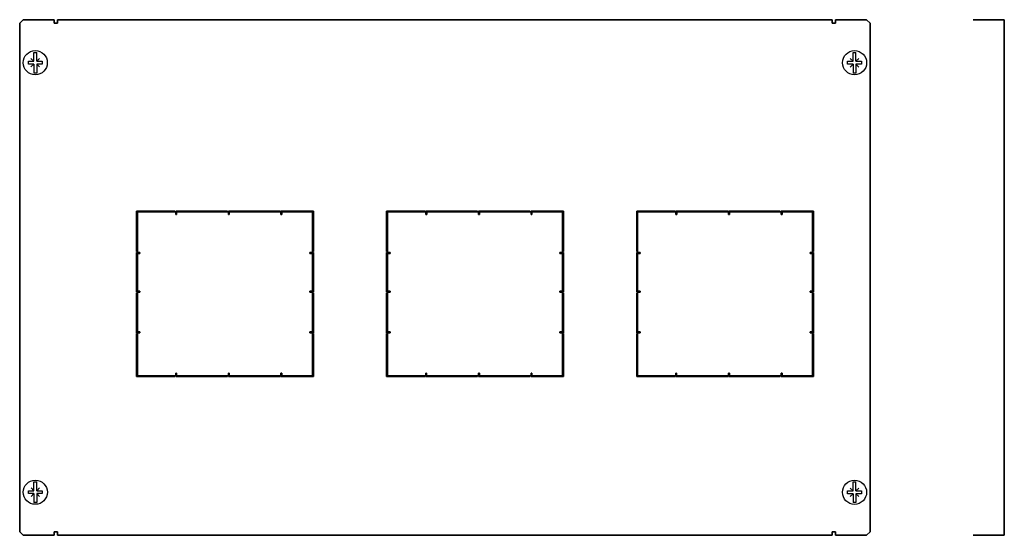
# Model space of a CAD drawing. Extents: x -36 to 534, y -1 to 298.
import ezdxf

# ---------------------------------------------------------------- set-up
doc = ezdxf.new("R2010")
doc.units = 0

msp = doc.modelspace()

# ---------------------------------------------------------------- linework, layer by layer
at = {"color": 7, "lineweight": 35}
for p, q in [((-36.5, 296), (-34.5, 298)), ((-34.5, 298), (-16.5, 298)), ((-16.5, 298), (-16.5, 296)), ((-14.5, 298), (-14.5, 296)), ((-14.5, 298), (434.5, 298)), ((434.5, 298), (434.5, 296)), ((436.5, 298), (436.5, 296)), ((436.5, 298), (454.5, 298)), ((454.5, 298), (456.5, 296)), ((518.37, 298), (516.37, 298)), ((518.37, 298), (533.17, 298)), ((533.17, 298), (534.37, 298)), ((534.37, 296), (534.37, 298)), ((-36.5, 296), (-36.5, 1)), ((-14.5, 296), (-16.5, 296)), ((436.5, 296), (434.5, 296)), ((456.5, 1), (456.5, 296)), ((534.37, 296), (534.37, 1)), ((31.25, 187), (31.25, 163.5)), ((53.5, 187), (31.25, 187)), ((31.75, 186.5), (53.5, 186.5)), ((31.75, 163.5), (31.75, 186.5)), ((53.5, 186.5), (53.5, 187)), ((84, 187), (54, 187)), ((54, 185), (54, 187)), ((54.5, 185), (54, 185)), ((54.5, 186.5), (84, 186.5)), ((54.5, 186.5), (54.5, 185)), ((84, 187), (84, 186.5)), ((84.5, 187), (84.5, 185)), ((114.5, 187), (84.5, 187)), ((85, 185), (84.5, 185)), ((85, 186.5), (114.5, 186.5)), ((85, 185), (85, 186.5)), ((114.5, 186.5), (114.5, 187)), ((115, 185), (115, 187)), ((133.75, 187), (115, 187)), ((115.5, 185), (115, 185)), ((115.5, 186.5), (133.25, 186.5)), ((115.5, 186.5), (115.5, 185)), ((133.25, 163.5), (133.25, 186.5)), ((133.75, 187), (133.75, 163.5)), ((176.25, 187), (176.25, 163.5)), ((198.5, 187), (176.25, 187)), ((176.75, 186.5), (198.5, 186.5)), ((176.75, 163.5), (176.75, 186.5)), ((198.5, 186.5), (198.5, 187)), ((229, 187), (199, 187)), ((199, 185), (199, 187)), ((199.5, 185), (199, 185)), ((199.5, 186.5), (229, 186.5)), ((199.5, 186.5), (199.5, 185)), ((229, 187), (229, 186.5)), ((229.5, 187), (229.5, 185)), ((259.5, 187), (229.5, 187)), ((230, 185), (229.5, 185)), ((230, 186.5), (259.5, 186.5)), ((230, 185), (230, 186.5)), ((259.5, 186.5), (259.5, 187)), ((260, 185), (260, 187)), ((278.75, 187), (260, 187)), ((260.5, 185), (260, 185)), ((260.5, 186.5), (278.25, 186.5)), ((260.5, 186.5), (260.5, 185)), ((278.25, 163.5), (278.25, 186.5)), ((278.75, 187), (278.75, 163.5)), ((321.25, 187), (321.25, 163.5)), ((343.5, 187), (321.25, 187)), ((321.75, 186.5), (343.5, 186.5)), ((321.75, 163.5), (321.75, 186.5)), ((343.5, 186.5), (343.5, 187)), ((374, 187), (344, 187)), ((344, 185), (344, 187)), ((344.5, 185), (344, 185)), ((344.5, 186.5), (374, 186.5)), ((344.5, 186.5), (344.5, 185)), ((374, 187), (374, 186.5)), ((374.5, 187), (374.5, 185)), ((404.5, 187), (374.5, 187)), ((375, 185), (374.5, 185)), ((375, 186.5), (404.5, 186.5)), ((375, 185), (375, 186.5)), ((404.5, 186.5), (404.5, 187)), ((405, 185), (405, 187)), ((423.75, 187), (405, 187)), ((405.5, 185), (405, 185)), ((405.5, 186.5), (423.25, 186.5)), ((405.5, 186.5), (405.5, 185)), ((423.25, 163.5), (423.25, 186.5)), ((423.75, 187), (423.75, 163.5)), ((31.25, 163.5), (31.75, 163.5)), ((31.25, 163), (31.25, 140)), ((33.25, 163), (31.25, 163)), ((31.75, 162.5), (33.25, 162.5)), ((31.75, 140.5), (31.75, 162.5)), ((33.25, 162.5), (33.25, 163)), ((131.75, 162.5), (131.75, 163)), ((133.75, 163), (131.75, 163)), ((131.75, 162.5), (133.25, 162.5)), ((133.25, 163.5), (133.75, 163.5)), ((133.25, 140.5), (133.25, 162.5)), ((133.75, 163), (133.75, 140)), ((176.25, 163.5), (176.75, 163.5)), ((176.25, 163), (176.25, 140)), ((178.25, 163), (176.25, 163)), ((176.75, 162.5), (178.25, 162.5)), ((176.75, 140.5), (176.75, 162.5)), ((178.25, 162.5), (178.25, 163)), ((276.75, 162.5), (276.75, 163)), ((278.75, 163), (276.75, 163)), ((276.75, 162.5), (278.25, 162.5)), ((278.25, 163.5), (278.75, 163.5)), ((278.25, 140.5), (278.25, 162.5)), ((278.75, 163), (278.75, 140)), ((321.25, 163.5), (321.75, 163.5)), ((321.25, 163), (321.25, 140)), ((323.25, 163), (321.25, 163)), ((321.75, 162.5), (323.25, 162.5)), ((321.75, 140.5), (321.75, 162.5)), ((323.25, 162.5), (323.25, 163)), ((421.75, 162.5), (421.75, 163)), ((423.75, 163), (421.75, 163)), ((421.75, 162.5), (423.25, 162.5)), ((423.25, 163.5), (423.75, 163.5)), ((423.25, 140.5), (423.25, 162.5)), ((423.75, 163), (423.75, 140)), ((31.25, 140), (33.25, 140)), ((31.25, 139.5), (31.25, 116.5)), ((31.75, 139.5), (31.25, 139.5)), ((33.25, 140.5), (31.75, 140.5)), ((31.75, 117), (31.75, 139.5)), ((33.25, 140), (33.25, 140.5)), ((131.75, 140), (131.75, 140.5)), ((133.25, 140.5), (131.75, 140.5)), ((131.75, 140), (133.75, 140)), ((133.25, 117), (133.25, 139.5)), ((133.75, 139.5), (133.25, 139.5)), ((133.75, 139.5), (133.75, 116.5)), ((176.25, 140), (178.25, 140)), ((176.25, 139.5), (176.25, 116.5)), ((176.75, 139.5), (176.25, 139.5)), ((178.25, 140.5), (176.75, 140.5)), ((176.75, 117), (176.75, 139.5)), ((178.25, 140), (178.25, 140.5)), ((276.75, 140), (276.75, 140.5)), ((278.25, 140.5), (276.75, 140.5)), ((276.75, 140), (278.75, 140)), ((278.25, 117), (278.25, 139.5)), ((278.75, 139.5), (278.25, 139.5)), ((278.75, 139.5), (278.75, 116.5)), ((321.25, 140), (323.25, 140)), ((321.25, 139.5), (321.25, 116.5)), ((321.75, 139.5), (321.25, 139.5)), ((323.25, 140.5), (321.75, 140.5)), ((321.75, 117), (321.75, 139.5)), ((323.25, 140), (323.25, 140.5)), ((421.75, 140), (421.75, 140.5)), ((423.25, 140.5), (421.75, 140.5)), ((421.75, 140), (423.75, 140)), ((423.25, 117), (423.25, 139.5)), ((423.75, 139.5), (423.25, 139.5)), ((423.75, 139.5), (423.75, 116.5)), ((31.25, 116.5), (33.25, 116.5)), ((31.25, 116), (31.25, 91)), ((31.75, 116), (31.25, 116)), ((33.25, 117), (31.75, 117)), ((31.75, 91.5), (31.75, 116)), ((33.25, 116.5), (33.25, 117)), ((131.75, 116.5), (131.75, 117)), ((133.25, 117), (131.75, 117)), ((131.75, 116.5), (133.75, 116.5)), ((133.25, 91.5), (133.25, 116)), ((133.75, 116), (133.25, 116)), ((133.75, 116), (133.75, 91)), ((176.25, 116.5), (178.25, 116.5)), ((176.25, 116), (176.25, 91)), ((176.75, 116), (176.25, 116)), ((178.25, 117), (176.75, 117)), ((176.75, 91.5), (176.75, 116)), ((178.25, 116.5), (178.25, 117)), ((276.75, 116.5), (276.75, 117)), ((278.25, 117), (276.75, 117)), ((276.75, 116.5), (278.75, 116.5)), ((278.25, 91.5), (278.25, 116)), ((278.75, 116), (278.25, 116)), ((278.75, 116), (278.75, 91)), ((321.25, 116.5), (323.25, 116.5)), ((321.25, 116), (321.25, 91)), ((321.75, 116), (321.25, 116)), ((323.25, 117), (321.75, 117)), ((321.75, 91.5), (321.75, 116)), ((323.25, 116.5), (323.25, 117)), ((421.75, 116.5), (421.75, 117)), ((423.25, 117), (421.75, 117)), ((421.75, 116.5), (423.75, 116.5)), ((423.25, 91.5), (423.25, 116)), ((423.75, 116), (423.25, 116)), ((423.75, 116), (423.75, 91)), ((53.5, 91.5), (31.75, 91.5)), ((53.5, 91), (53.5, 91.5)), ((54, 91), (54, 93)), ((54.35, 93), (54, 93)), ((54.35, 91.5), (54.35, 93)), ((84, 91.5), (54.35, 91.5)), ((84, 91.5), (84, 91)), ((84.5, 93), (84.5, 91)), ((85, 93), (84.5, 93)), ((85, 91.5), (85, 93)), ((114.5, 91.5), (85, 91.5)), ((114.5, 91), (114.5, 91.5)), ((115, 91), (115, 93)), ((115.5, 93), (115, 93)), ((115.5, 93), (115.5, 91.5)), ((133.25, 91.5), (115.5, 91.5)), ((198.5, 91.5), (176.75, 91.5)), ((198.5, 91), (198.5, 91.5)), ((199, 91), (199, 93)), ((199.35, 93), (199, 93)), ((199.35, 91.5), (199.35, 93)), ((229, 91.5), (199.35, 91.5)), ((229, 91.5), (229, 91)), ((229.5, 93), (229.5, 91)), ((230, 93), (229.5, 93)), ((230, 91.5), (230, 93)), ((259.5, 91.5), (230, 91.5)), ((259.5, 91), (259.5, 91.5)), ((260, 91), (260, 93)), ((260.5, 93), (260, 93)), ((260.5, 93), (260.5, 91.5)), ((278.25, 91.5), (260.5, 91.5)), ((343.5, 91.5), (321.75, 91.5)), ((343.5, 91), (343.5, 91.5)), ((344, 91), (344, 93)), ((344.35, 93), (344, 93)), ((344.35, 91.5), (344.35, 93)), ((374, 91.5), (344.35, 91.5)), ((374, 91.5), (374, 91)), ((374.5, 93), (374.5, 91)), ((375, 93), (374.5, 93)), ((375, 91.5), (375, 93)), ((404.5, 91.5), (375, 91.5)), ((404.5, 91), (404.5, 91.5)), ((405, 91), (405, 93)), ((405.5, 93), (405, 93)), ((405.5, 93), (405.5, 91.5)), ((423.25, 91.5), (405.5, 91.5)), ((31.25, 91), (53.5, 91)), ((54, 91), (84, 91)), ((84.5, 91), (114.5, 91)), ((115, 91), (133.75, 91)), ((176.25, 91), (198.5, 91)), ((199, 91), (229, 91)), ((229.5, 91), (259.5, 91)), ((260, 91), (278.75, 91)), ((321.25, 91), (343.5, 91)), ((344, 91), (374, 91)), ((374.5, 91), (404.5, 91)), ((405, 91), (423.75, 91)), ((-36.5, 1), (-34.5, -1)), ((-14.5, 1), (-16.5, 1)), ((-16.5, 1), (-16.5, -1)), ((-14.5, 1), (-14.5, -1)), ((436.5, 1), (434.5, 1)), ((434.5, 1), (434.5, -1)), ((436.5, 1), (436.5, -1)), ((456.5, 1), (454.5, -1)), ((534.37, 1), (534.37, -1)), ((-16.5, -1), (-34.5, -1)), ((434.5, -1), (-14.5, -1)), ((454.5, -1), (436.5, -1)), ((518.37, -1), (516.37, -1)), ((518.37, -1), (533.17, -1)), ((533.17, -1), (534.37, -1))]:
    msp.add_line(p, q, dxfattribs=at)
for p, q in [((-28.3, 273.89), (-29.95, 275.54)), ((-28.3, 273.89), (-28.3, 279.06)), ((-28.3, 279.06), (-26.65, 279.06)), ((-26.65, 273.89), (-26.65, 279.06)), ((-26.65, 273.89), (-25, 275.54)), ((446.72, 273.86), (445.07, 275.51)), ((446.72, 273.86), (446.72, 279.04)), ((446.72, 279.04), (448.37, 279.04)), ((448.37, 273.86), (448.37, 279.04)), ((448.37, 273.86), (450.02, 275.51)), ((-31.48, 272.24), (-31.48, 273.89)), ((-31.48, 273.89), (-28.3, 273.89)), ((-28.3, 272.24), (-31.48, 272.24)), ((-28.3, 272.24), (-29.95, 270.59)), ((-28.3, 272.24), (-28.3, 267.06)), ((-26.65, 273.89), (-23.48, 273.89)), ((-26.65, 272.24), (-26.65, 267.06)), ((-23.48, 272.24), (-26.65, 272.24)), ((-26.65, 272.24), (-25, 270.59)), ((-23.48, 273.89), (-23.48, 272.24)), ((443.54, 272.21), (443.54, 273.86)), ((443.54, 273.86), (446.72, 273.86)), ((446.72, 272.21), (443.54, 272.21)), ((446.72, 272.21), (445.07, 270.56)), ((446.72, 272.21), (446.72, 267.04)), ((448.37, 273.86), (451.54, 273.86)), ((448.37, 272.21), (448.37, 267.04)), ((451.54, 272.21), (448.37, 272.21)), ((448.37, 272.21), (450.02, 270.56)), ((451.54, 273.86), (451.54, 272.21)), ((-26.65, 267.06), (-28.3, 267.06)), ((-26.98, 267.06), (-27.48, 267.06)), ((448.37, 267.04), (446.72, 267.04)), ((448.04, 267.04), (447.54, 267.04)), ((-28.27, 24.81), (-28.27, 29.99)), ((-28.27, 29.99), (-26.62, 29.99)), ((-26.62, 24.81), (-26.62, 29.99)), ((446.7, 24.77), (446.7, 29.95)), ((446.7, 29.95), (448.35, 29.95)), ((448.35, 24.77), (448.35, 29.95)), ((-31.45, 23.16), (-31.45, 24.81)), ((-31.45, 24.81), (-28.27, 24.81)), ((-28.27, 23.16), (-31.45, 23.16)), ((-28.27, 24.81), (-29.92, 26.46)), ((-28.27, 23.16), (-29.92, 21.51)), ((-28.27, 23.16), (-28.27, 17.99)), ((-26.62, 24.81), (-24.98, 26.46)), ((-26.62, 24.81), (-23.45, 24.81)), ((-26.62, 23.16), (-26.62, 17.99)), ((-23.45, 23.16), (-26.62, 23.16)), ((-26.62, 23.16), (-24.98, 21.51)), ((-23.45, 24.81), (-23.45, 23.16)), ((443.53, 23.12), (443.53, 24.77)), ((443.53, 24.77), (446.7, 24.77)), ((446.7, 23.12), (443.53, 23.12)), ((446.7, 24.77), (445.05, 26.42)), ((446.7, 23.12), (445.05, 21.47)), ((446.7, 23.12), (446.7, 17.95)), ((448.35, 24.77), (450, 26.42)), ((448.35, 24.77), (451.53, 24.77)), ((448.35, 23.12), (448.35, 17.95)), ((451.53, 23.12), (448.35, 23.12)), ((448.35, 23.12), (450, 21.47)), ((451.53, 24.77), (451.53, 23.12)), ((-26.62, 17.99), (-28.27, 17.99)), ((-26.95, 17.99), (-27.45, 17.99)), ((448.35, 17.95), (446.7, 17.95)), ((448.03, 17.95), (447.53, 17.95))]:
    msp.add_line(p, q)
for centre in [(-27.48, 273.06), (447.54, 273.04), (-27.45, 23.99), (447.53, 23.95)]:
    msp.add_circle(centre, 7)

doc.saveas('drawing.dxf')
